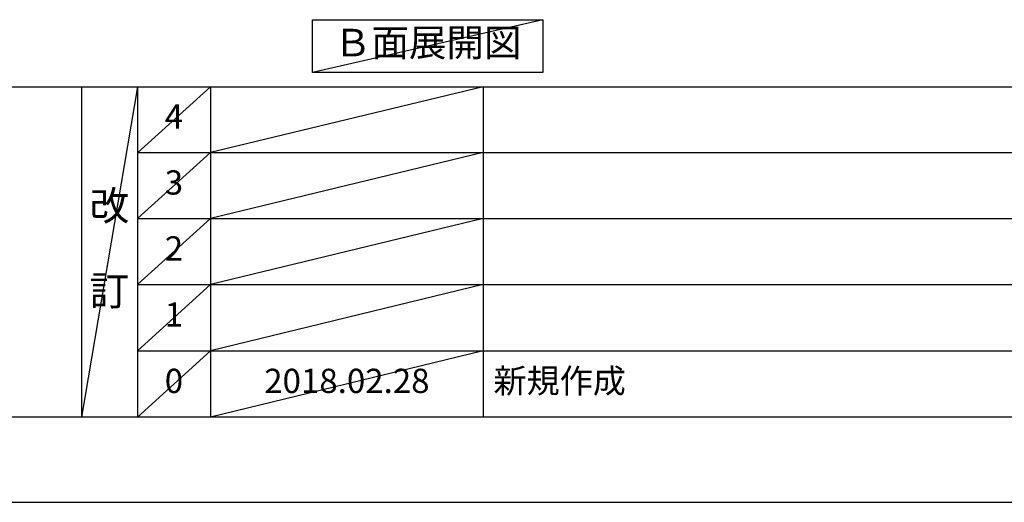
# Model space of a CAD drawing. Extents: x 0 to 26473, y -25 to 8845.
# Drawn here: x 4230 to 6665, y 0 to 1193 of the extents above; entities that cross this region are included whole.
import ezdxf

# ---------------------------------------------------------------- set-up
doc = ezdxf.new("R2010")
doc.units = 0
doc.header["$LTSCALE"] = 50
doc.header["$MEASUREMENT"] = 0
doc.layers.get('0').update_dxf_attribs({"linetype": 'CONTINUOUS'})
doc.layers.get('DEFPOINTS').update_dxf_attribs({"color": 146, "linetype": 'CONTINUOUS'})
for name, color, linetype in [('160-文字', 254, 'CONTINUOUS'), ('166-寸法B', 11, 'CONTINUOUS'), ('190-図面外枠', 5, 'CONTINUOUS'), ('191-図面内枠', 4, 'CONTINUOUS')]:
    doc.layers.add(name, color=color, linetype=linetype)
doc.styles.add('KH001', font='txt')
doc.dimstyles.new('KH1xx030', dxfattribs={"dimscale": 30, "dimtxt": 2, "dimasz": 0.6, "dimexe": 0.3, "dimexo": 1.2, "dimgap": 0.5, "dimtad": 3, "dimdec": 1, "dimdsep": 46, "dimlunit": 6, "dimtxsty": 'KH001', "dimblk": 'DOT', "dimcen": 1, "dimdle": 1, "dimclrd": 256, "dimclre": 256, "dimclrt": 256, "dimadec": 0, "dimazin": 0, "dimtfac": 1, "dimtdec": 1, "dimtix": 1, "dimtmove": 2, "dimatfit": 3, "dimldrblk": 'CLOSEDBLANK', "dimfxl": 1, "dimtolj": 1, "dimtzin": 0, "dimlwd": -1, "dimlwe": -1, "dimarcsym": 0})

# ---------------------------------------------------------------- blocks, each defined once
blk = doc.blocks.new('A$C5D946DDC')
at = {"layer": '190-図面外枠'}
blk.add_line((20519, 350.7), (271, 350.7), dxfattribs=at)
at = {"layer": 'DEFPOINTS'}
blk.add_lwpolyline([(0, 0), (20790, 0), (20790, 14700), (0, 14700)], close=True, dxfattribs=at)
blk = doc.blocks.new('*D88')
at = {"layer": '166-寸法B', "transparency": 16777216}
for p, q in [((4397.8, 1307.5), (4397.8, 1280.5)), ((4292.8, 1277.5), (3700.8, 1277.5))]:
    blk.add_line(p, q, dxfattribs=at)
blk.add_solid([(4292.8, 1260), (4292.8, 1295), (4397.8, 1277.5)], dxfattribs=at)
at = {"layer": 'DEFPOINTS', "color": 0, "transparency": 16777216}
for p in [(3709.8, 1277.5), (4397.8, 1277.5), (3709.8, 1189.8)]:
    blk.add_point(p, dxfattribs=at)
at = {"layer": '166-寸法B', "transparency": 16777216, "insert": (3988.1, 1339.9), "char_height": 81, "attachment_point": 5, "style": 'KH001'}
blk.add_mtext('\\A1;基準位置 Ａ', dxfattribs=at)
blk = doc.blocks.new('_ClosedBlank')
at = {"color": 0, "linetype": 'ByBlock', "lineweight": -2}
for p, q in [((-1, 0.167), (0, 0)), ((-1, 0.167), (-1, -0.167)), ((0, 0), (-1, -0.167))]:
    blk.add_line(p, q, dxfattribs=at)
blk = doc.blocks.new('_None')

msp = doc.modelspace()

# ---------------------------------------------------------------- linework, layer by layer
at = {"layer": '160-文字'}
msp.add_lwpolyline([(4954.21, 1192.85), (5524.24, 1192.85), (5524.24, 1062.42), (4954.21, 1062.42)], close=True, dxfattribs=at)
at = {"layer": '191-図面内枠'}
for p, q in [((162.58, 1027.33), (12311.4, 1027.33)), ((4382.85, 1027.33), (4382.85, 210.4)), ((4520.96, 1027.33), (4520.96, 210.4)), ((4701.92, 1027.33), (4701.92, 210.4)), ((5376.57, 1027.33), (5376.57, 210.4)), ((4520.96, 864.4), (9005.37, 864.4)), ((4520.96, 701.4), (9005.37, 701.4)), ((4520.96, 538.4), (9005.37, 538.4)), ((4520.96, 374.4), (9005.37, 374.4))]:
    msp.add_line(p, q, dxfattribs=at)
at = {"layer": 'DEFPOINTS'}
for p, q in [((5524.24, 1192.85), (4954.21, 1062.42)), ((4520.96, 1027.33), (4382.85, 210.4)), ((4701.92, 1027.33), (4520.96, 864.33)), ((5376.57, 1027.33), (4701.92, 864.4)), ((4701.92, 864.4), (4520.96, 701.4)), ((5376.57, 864.4), (4701.92, 701.4)), ((4701.92, 701.4), (4520.96, 538.4)), ((5376.57, 701.4), (4701.92, 538.4)), ((4701.92, 538.4), (4520.96, 374.4)), ((5376.57, 538.4), (4701.92, 374.4)), ((4701.92, 374.4), (4520.96, 210.4)), ((5376.57, 374.4), (4701.92, 210.4))]:
    msp.add_line(p, q, dxfattribs=at)

# ---------------------------------------------------------------- block references
at = {"layer": '190-図面外枠', "xscale": 0.5999999999985448, "yscale": 0.5999999999985448, "zscale": 0.5999999999985448}
msp.add_blockref('A$C5D946DDC', (0, 0), dxfattribs=at)

# ---------------------------------------------------------------- texts
at = {"layer": '160-文字', "insert": (5239.22, 1127.64), "char_height": 68, "attachment_point": 5, "style": 'KH001'}
msp.add_mtext('Ｂ面展開図', dxfattribs=at)
at = {"layer": '160-文字', "line_spacing_factor": 0.876232, "style": 'KH001'}
for s, insert, char_height, attachment_point in [('4', (4611.44, 945.83), 60, 5), ('3', (4611.44, 782.9), 60, 5), ('改\\P\\P訂', (4451.9, 618.86), 72, 5), ('2', (4611.44, 619.9), 60, 5), ('1', (4611.44, 456.4), 60, 5), ('0', (4611.44, 292.4), 60, 5), ('2018.02.28', (5039.25, 292.4), 60, 5), ('新規作成', (5401.88, 292.4), 60, 4)]:
    msp.add_mtext(s, dxfattribs=dict(at, insert=insert, char_height=char_height, attachment_point=attachment_point))

# ---------------------------------------------------------------- dimensions: what is measured, and where the dimension line sits
at = {"layer": '166-寸法B'}
dim = msp.add_linear_dim(base=(3709.79, 1277.46), p1=(4397.77, 1277.46), p2=(3709.79, 1189.84), text='基準位置 Ａ', dimstyle='KH1xx030', override={"dimtxt": 2.7, "dimasz": 3.5, "dimexe": 0.1, "dimexo": 1, "dimblk2": 'None', "dimsah": 1, "dimdle": 0.3, "dimse2": 1}, dxfattribs=at)
dim.commit()
dim.dimension.update_dxf_attribs({"geometry": '*D88', "text_midpoint": (3988.13, 1339.95), "dimtype": 128})

doc.saveas('drawing.dxf')
